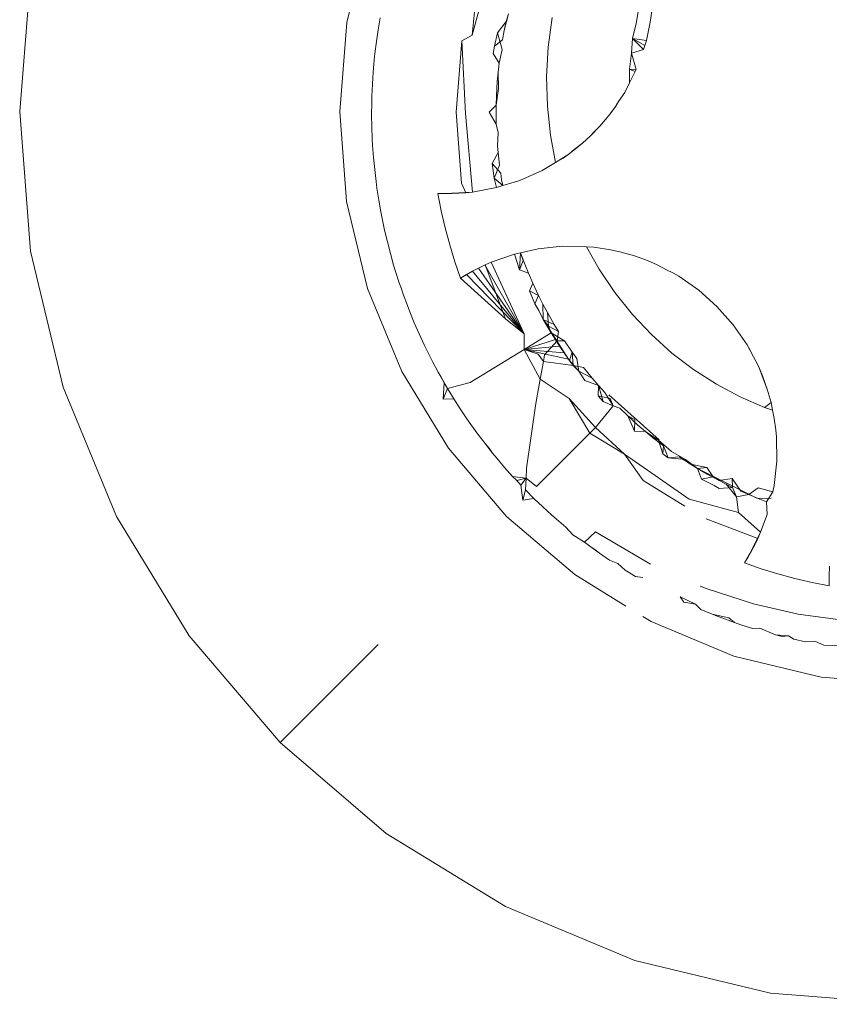
# Model space of a CAD drawing. Units: millimetres. Extents: x -4534 to 378293, y -3372 to 9075.
# Drawn here: x -1390 to -1386, y 7146 to 7151 of the extents above; entities that cross this region are included whole.
import ezdxf

# ---------------------------------------------------------------- set-up
doc = ezdxf.new("R2010")
doc.units = ezdxf.units.MM
doc.layers.add('Toestel 2D', color=7, linetype='Continuous', lineweight=20)

msp = doc.modelspace()

# ---------------------------------------------------------------- linework, layer by layer
at = {"layer": 'Toestel 2D'}
for p, q in [((-1388.6091, 7150.6216), (-1388.5171, 7151.0029)), ((-1387.9712, 7150.8988), (-1388.0607, 7150.5662)), ((-1390.0403, 7150.2321), (-1389.9916, 7150.8422)), ((-1388.0607, 7150.5662), (-1388.0331, 7150.845)), ((-1387.3428, 7150.6179), (-1387.3308, 7150.6859)), ((-1387.9018, 7150.6592), (-1387.92, 7150.5863)), ((-1387.9018, 7150.6592), (-1387.9116, 7150.6259)), ((-1387.7279, 7150.5145), (-1387.7102, 7150.6441)), ((-1387.2747, 7150.6713), (-1387.2825, 7150.6232)), ((-1388.6091, 7150.6216), (-1388.6403, 7150.2305)), ((-1388.4723, 7150.5904), (-1388.4637, 7150.6423)), ((-1387.9116, 7150.6259), (-1387.9494, 7150.5764)), ((-1387.9116, 7150.6259), (-1387.92, 7150.5863)), ((-1387.3591, 7150.552), (-1387.3428, 7150.6179)), ((-1387.2825, 7150.6232), (-1387.2982, 7150.5436)), ((-1388.4799, 7150.5384), (-1388.4723, 7150.5904)), ((-1388.0607, 7150.5662), (-1388.1063, 7150.5413)), ((-1387.9634, 7150.5185), (-1387.9494, 7150.5764)), ((-1387.9494, 7150.5764), (-1387.9299, 7150.5039)), ((-1387.92, 7150.5863), (-1387.9275, 7150.5466)), ((-1388.4862, 7150.4862), (-1388.4799, 7150.5384)), ((-1388.1312, 7150.2299), (-1388.1063, 7150.5413)), ((-1388.1063, 7150.5413), (-1388.0903, 7150.2231)), ((-1387.9634, 7150.5185), (-1387.9683, 7150.486)), ((-1387.9275, 7150.5466), (-1387.9634, 7150.5185)), ((-1387.7351, 7150.3848), (-1387.7279, 7150.5145)), ((-1387.3629, 7150.4884), (-1387.3591, 7150.552)), ((-1387.2982, 7150.5436), (-1387.3591, 7150.552)), ((-1387.3591, 7150.552), (-1387.3116, 7150.503)), ((-1387.3053, 7150.5213), (-1387.3591, 7150.552)), ((-1387.2982, 7150.5436), (-1387.3116, 7150.503)), ((-1388.4892, 7150.457), (-1388.4862, 7150.4862)), ((-1387.9683, 7150.486), (-1387.9428, 7150.4443)), ((-1387.9299, 7150.5039), (-1387.9428, 7150.4443)), ((-1387.3726, 7150.4174), (-1387.3629, 7150.4884)), ((-1387.3116, 7150.503), (-1387.3629, 7150.4884)), ((-1387.3629, 7150.4884), (-1387.3426, 7150.4165)), ((-1388.4938, 7150.4047), (-1388.4892, 7150.457)), ((-1387.9428, 7150.4443), (-1387.9473, 7150.4039)), ((-1388.4972, 7150.3522), (-1388.4938, 7150.4047)), ((-1387.9473, 7150.4039), (-1387.9507, 7150.3638)), ((-1387.9473, 7150.4039), (-1387.9457, 7150.3332)), ((-1387.7318, 7150.2558), (-1387.7351, 7150.3848)), ((-1387.3426, 7150.4165), (-1387.3726, 7150.4174)), ((-1387.3721, 7150.3578), (-1387.3726, 7150.4174)), ((-1387.3475, 7150.4068), (-1387.3726, 7150.4174)), ((-1387.3426, 7150.4165), (-1387.3721, 7150.3578)), ((-1388.4993, 7150.2997), (-1388.4972, 7150.3522)), ((-1387.9543, 7150.3009), (-1387.9507, 7150.3638)), ((-1387.3721, 7150.3578), (-1387.3934, 7150.3155)), ((-1388.5, 7150.2704), (-1388.4993, 7150.2997)), ((-1387.9556, 7150.2605), (-1387.9457, 7150.3332)), ((-1387.9556, 7150.2605), (-1387.9543, 7150.3009)), ((-1387.3934, 7150.3155), (-1387.4204, 7150.276)), ((-1388.5004, 7150.2178), (-1388.5, 7150.2704)), ((-1387.9865, 7150.2298), (-1387.9556, 7150.2605)), ((-1387.9556, 7150.2605), (-1387.9559, 7150.2251)), ((-1387.7181, 7150.1284), (-1387.7318, 7150.2558)), ((-1387.4204, 7150.276), (-1387.435, 7150.2514)), ((-1389.993, 7149.622), (-1390.0403, 7150.2321)), ((-1388.61, 7149.8394), (-1388.6403, 7150.2305)), ((-1388.4996, 7150.1653), (-1388.5004, 7150.2178)), ((-1388.1071, 7149.9184), (-1388.1312, 7150.2299)), ((-1388.0903, 7150.2231), (-1388.0591, 7149.8801)), ((-1387.9551, 7150.1765), (-1387.9865, 7150.2298)), ((-1387.9559, 7150.2251), (-1387.9551, 7150.1765)), ((-1387.4623, 7150.215), (-1387.502, 7150.1683)), ((-1387.435, 7150.2514), (-1387.4623, 7150.215)), ((-1387.9551, 7150.1765), (-1387.9462, 7150.1409)), ((-1388.4976, 7150.1127), (-1388.4996, 7150.1653)), ((-1387.9462, 7150.1409), (-1387.95, 7150.0816)), ((-1387.6956, 7150.0099), (-1387.7181, 7150.1284)), ((-1387.5442, 7150.1248), (-1387.502, 7150.1683)), ((-1387.5442, 7150.1248), (-1387.5267, 7150.1441)), ((-1387.5267, 7150.1441), (-1387.502, 7150.1683)), ((-1388.496, 7150.0834), (-1388.4976, 7150.1127)), ((-1388.4922, 7150.031), (-1388.496, 7150.0834)), ((-1387.5783, 7150.0937), (-1387.6376, 7150.0465)), ((-1387.6143, 7150.0661), (-1387.5783, 7150.0937)), ((-1387.5442, 7150.1248), (-1387.5783, 7150.0937)), ((-1387.9474, 7150.0539), (-1387.973, 7150.0055)), ((-1387.95, 7150.0816), (-1387.9474, 7150.0539)), ((-1387.9413, 7149.9981), (-1387.9474, 7150.0539)), ((-1387.6956, 7150.0099), (-1387.6376, 7150.0465)), ((-1387.6376, 7150.0465), (-1387.6629, 7150.0287)), ((-1387.6376, 7150.0465), (-1387.6143, 7150.0661)), ((-1388.4872, 7149.9787), (-1388.4922, 7150.031)), ((-1387.973, 7150.0055), (-1387.9641, 7149.9409)), ((-1387.9353, 7149.9622), (-1387.973, 7150.0055)), ((-1387.9641, 7149.9409), (-1387.9413, 7149.9981)), ((-1387.6956, 7150.0099), (-1387.7546, 7149.9741)), ((-1387.6629, 7150.0287), (-1387.6956, 7150.0099)), ((-1388.4811, 7149.9265), (-1388.4872, 7149.9787)), ((-1387.9318, 7149.9336), (-1387.9353, 7149.9622)), ((-1387.8521, 7149.9308), (-1387.7546, 7149.9741)), ((-1388.4772, 7149.8974), (-1388.4811, 7149.9265)), ((-1388.0886, 7149.877), (-1388.1071, 7149.9184)), ((-1387.9543, 7149.9001), (-1387.9641, 7149.9409)), ((-1387.9263, 7149.9085), (-1387.9641, 7149.9409)), ((-1387.9318, 7149.9336), (-1387.9263, 7149.9085)), ((-1387.8521, 7149.9308), (-1387.9263, 7149.9085)), ((-1388.4692, 7149.8454), (-1388.4772, 7149.8974)), ((-1388.1801, 7149.8736), (-1388.2104, 7149.8745)), ((-1388.2104, 7149.8745), (-1388.1498, 7149.8737)), ((-1388.2104, 7149.8745), (-1388.1961, 7149.7988)), ((-1388.0591, 7149.8801), (-1388.1801, 7149.8736)), ((-1388.1195, 7149.8748), (-1388.1801, 7149.8736)), ((-1388.1498, 7149.8737), (-1388.1801, 7149.8736)), ((-1388.0591, 7149.8801), (-1388.1498, 7149.8737)), ((-1388.1498, 7149.8737), (-1388.0886, 7149.877)), ((-1388.1195, 7149.8748), (-1388.1498, 7149.8737)), ((-1388.1195, 7149.8748), (-1388.0591, 7149.8801)), ((-1388.0591, 7149.8801), (-1388.1195, 7149.8748)), ((-1388.0886, 7149.877), (-1388.1195, 7149.8748)), ((-1388.0591, 7149.8801), (-1388.0886, 7149.877)), ((-1387.9543, 7149.9001), (-1388.0591, 7149.8801)), ((-1387.9263, 7149.9085), (-1387.9543, 7149.9001)), ((-1388.61, 7149.8394), (-1388.5188, 7149.4578)), ((-1388.4602, 7149.7936), (-1388.4692, 7149.8454)), ((-1388.45, 7149.7421), (-1388.4602, 7149.7936)), ((-1388.1961, 7149.7988), (-1388.179, 7149.7237)), ((-1388.4437, 7149.7134), (-1388.45, 7149.7421)), ((-1388.4317, 7149.6622), (-1388.4437, 7149.7134)), ((-1388.179, 7149.7237), (-1388.1591, 7149.6493)), ((-1388.4186, 7149.6113), (-1388.4317, 7149.6622)), ((-1389.8508, 7149.0267), (-1389.993, 7149.622)), ((-1388.4042, 7149.5608), (-1388.4186, 7149.6113)), ((-1388.1591, 7149.6493), (-1388.1366, 7149.5757)), ((-1387.8491, 7149.6143), (-1387.8758, 7149.6084)), ((-1387.8536, 7149.54), (-1387.8491, 7149.6143)), ((-1387.7726, 7149.6325), (-1387.8491, 7149.6143)), ((-1387.8369, 7149.5811), (-1387.8491, 7149.6143)), ((-1387.8491, 7149.6143), (-1387.8275, 7149.5573)), ((-1387.7726, 7149.6325), (-1387.6665, 7149.6435)), ((-1387.6665, 7149.6435), (-1387.5599, 7149.6403)), ((-1387.5047, 7149.5423), (-1387.5599, 7149.6403)), ((-1387.5599, 7149.6403), (-1387.5289, 7149.6391)), ((-1387.454, 7149.6276), (-1387.5289, 7149.6391)), ((-1387.454, 7149.6276), (-1387.409, 7149.6176)), ((-1387.409, 7149.6176), (-1387.3507, 7149.601)), ((-1388.1113, 7149.503), (-1388.1366, 7149.5757)), ((-1388.0044, 7149.5614), (-1387.9773, 7149.5734)), ((-1387.9773, 7149.5734), (-1387.8758, 7149.6084)), ((-1387.9773, 7149.5734), (-1387.8335, 7149.2605)), ((-1387.8758, 7149.6084), (-1387.8536, 7149.54)), ((-1387.8536, 7149.54), (-1387.8369, 7149.5811)), ((-1387.293, 7149.5802), (-1387.3507, 7149.601)), ((-1387.2512, 7149.5622), (-1387.293, 7149.5802)), ((-1388.3958, 7149.5326), (-1388.4042, 7149.5608)), ((-1388.3798, 7149.4826), (-1388.3958, 7149.5326)), ((-1388.1113, 7149.503), (-1388.0591, 7149.5339)), ((-1388.0855, 7149.5189), (-1388.0591, 7149.5339)), ((-1388.0591, 7149.5339), (-1388.0044, 7149.5614)), ((-1388.0591, 7149.5339), (-1388.0323, 7149.548)), ((-1387.8335, 7149.2605), (-1388.0591, 7149.5339)), ((-1388.0323, 7149.548), (-1388.0044, 7149.5614)), ((-1387.8335, 7149.2605), (-1388.0323, 7149.548)), ((-1387.8335, 7149.2605), (-1388.005, 7149.5612)), ((-1387.9153, 7149.3258), (-1388.0044, 7149.5614)), ((-1387.8147, 7149.5257), (-1387.8536, 7149.54)), ((-1387.8275, 7149.5573), (-1387.8147, 7149.5257)), ((-1387.7953, 7149.4811), (-1387.8147, 7149.5257)), ((-1387.4359, 7149.4404), (-1387.5047, 7149.5423)), ((-1387.2512, 7149.5622), (-1387.2108, 7149.5407)), ((-1387.1832, 7149.5274), (-1387.2108, 7149.5407)), ((-1387.1571, 7149.512), (-1387.1832, 7149.5274)), ((-1388.3703, 7149.4576), (-1388.3798, 7149.4826)), ((-1388.1113, 7149.503), (-1388.0855, 7149.5189)), ((-1387.9153, 7149.3258), (-1388.1113, 7149.503)), ((-1387.8335, 7149.2605), (-1388.0855, 7149.5189)), ((-1387.7953, 7149.4811), (-1387.8099, 7149.4487)), ((-1387.7699, 7149.4271), (-1387.7953, 7149.4811)), ((-1387.1571, 7149.512), (-1387.0695, 7149.451)), ((-1388.5188, 7149.4578), (-1388.3691, 7149.0952)), ((-1388.3626, 7149.4329), (-1388.3703, 7149.4576)), ((-1387.7862, 7149.3914), (-1387.8099, 7149.4487)), ((-1387.8099, 7149.4487), (-1387.7699, 7149.4271)), ((-1387.3597, 7149.345), (-1387.4359, 7149.4404)), ((-1386.9898, 7149.3801), (-1387.0695, 7149.451)), ((-1388.3443, 7149.3836), (-1388.3626, 7149.4329)), ((-1387.7862, 7149.3914), (-1387.7699, 7149.4271)), ((-1387.7509, 7149.3898), (-1387.7699, 7149.4271)), ((-1388.3337, 7149.3563), (-1388.3443, 7149.3836)), ((-1388.3137, 7149.3076), (-1388.3337, 7149.3563)), ((-1387.7686, 7149.3625), (-1387.7862, 7149.3914)), ((-1387.7496, 7149.3229), (-1387.7686, 7149.3625)), ((-1387.7509, 7149.3898), (-1387.7496, 7149.3229)), ((-1387.7312, 7149.3527), (-1387.7509, 7149.3898)), ((-1387.7015, 7149.3009), (-1387.7312, 7149.3527)), ((-1387.7262, 7149.2933), (-1387.7312, 7149.3527)), ((-1386.9898, 7149.3801), (-1386.9191, 7149.3002)), ((-1387.8335, 7149.2605), (-1387.9153, 7149.3258)), ((-1387.7015, 7149.3009), (-1387.7496, 7149.3229)), ((-1387.7496, 7149.3229), (-1387.7262, 7149.2933)), ((-1387.7496, 7149.3229), (-1387.7151, 7149.2641)), ((-1387.7496, 7149.3229), (-1387.7151, 7149.2641)), ((-1387.7496, 7149.3229), (-1387.6968, 7149.2348)), ((-1387.7496, 7149.3229), (-1387.6779, 7149.2058)), ((-1387.7496, 7149.3229), (-1387.6585, 7149.1772)), ((-1387.7496, 7149.3229), (-1387.6386, 7149.149)), ((-1387.2765, 7149.2568), (-1387.3597, 7149.345)), ((-1388.2927, 7149.2595), (-1388.3137, 7149.3076)), ((-1387.7262, 7149.2933), (-1387.6831, 7149.2706)), ((-1387.7151, 7149.2641), (-1387.7262, 7149.2933)), ((-1387.6831, 7149.2706), (-1387.7015, 7149.3009)), ((-1387.6889, 7149.2297), (-1387.6831, 7149.2706)), ((-1386.9191, 7149.3002), (-1386.8582, 7149.2125)), ((-1388.2706, 7149.2118), (-1388.2927, 7149.2595)), ((-1387.8335, 7149.2605), (-1387.8332, 7149.1918)), ((-1387.8332, 7149.1918), (-1387.7151, 7149.2641)), ((-1387.6968, 7149.2348), (-1387.8332, 7149.1918)), ((-1387.7437, 7149.1685), (-1387.6889, 7149.2297)), ((-1387.7151, 7149.2641), (-1387.674, 7149.2)), ((-1387.6889, 7149.2297), (-1387.7151, 7149.2641)), ((-1387.657, 7149.2297), (-1387.7151, 7149.2641)), ((-1387.7151, 7149.2641), (-1387.6968, 7149.2348)), ((-1387.6968, 7149.2348), (-1387.6779, 7149.2058)), ((-1387.657, 7149.2297), (-1387.6889, 7149.2297)), ((-1387.674, 7149.2), (-1387.6889, 7149.2297)), ((-1387.6234, 7149.1804), (-1387.657, 7149.2297)), ((-1387.1871, 7149.1762), (-1387.2765, 7149.2568)), ((-1388.2578, 7149.1854), (-1388.2706, 7149.2118)), ((-1388.234, 7149.1385), (-1388.2578, 7149.1854)), ((-1388.0694, 7149.0473), (-1387.8332, 7149.1918)), ((-1387.6779, 7149.2058), (-1387.8332, 7149.1918)), ((-1387.7635, 7149.0616), (-1387.8332, 7149.1918)), ((-1387.7718, 7149.1717), (-1387.8332, 7149.1918)), ((-1387.6585, 7149.1772), (-1387.8332, 7149.1918)), ((-1387.6386, 7149.149), (-1387.8332, 7149.1918)), ((-1387.6779, 7149.2058), (-1387.6585, 7149.1772)), ((-1387.674, 7149.2), (-1387.6351, 7149.1442)), ((-1387.6351, 7149.1442), (-1387.6234, 7149.1804)), ((-1387.6027, 7149.1516), (-1387.6234, 7149.1804)), ((-1387.6181, 7149.1211), (-1387.6234, 7149.1804)), ((-1386.8582, 7149.2125), (-1386.8297, 7149.1588)), ((-1386.8429, 7149.1863), (-1386.8582, 7149.2125)), ((-1386.8297, 7149.1588), (-1386.8429, 7149.1863)), ((-1388.2093, 7149.0921), (-1388.234, 7149.1385)), ((-1387.7491, 7149.139), (-1387.7718, 7149.1717)), ((-1387.7635, 7149.0616), (-1387.7491, 7149.139)), ((-1387.7491, 7149.139), (-1387.7437, 7149.1685)), ((-1387.6181, 7149.1211), (-1387.7491, 7149.139)), ((-1387.6585, 7149.1772), (-1387.6386, 7149.149)), ((-1387.6386, 7149.149), (-1387.6181, 7149.1211)), ((-1387.5936, 7149.0965), (-1387.6351, 7149.1442)), ((-1387.6351, 7149.1442), (-1387.6181, 7149.1211)), ((-1387.5936, 7149.0965), (-1387.6027, 7149.1516)), ((-1387.0921, 7149.1037), (-1387.1871, 7149.1762)), ((-1386.8297, 7149.1588), (-1386.8082, 7149.1182)), ((-1388.1645, 7148.7605), (-1388.3691, 7149.0952)), ((-1387.5734, 7149.1129), (-1387.6181, 7149.1211)), ((-1387.6181, 7149.1211), (-1387.5936, 7149.0965)), ((-1387.536, 7149.0664), (-1387.5936, 7149.0965)), ((-1387.5936, 7149.0965), (-1387.5673, 7149.0564)), ((-1387.536, 7149.0664), (-1387.5734, 7149.1129)), ((-1386.9923, 7149.0395), (-1387.0921, 7149.1037)), ((-1386.8082, 7149.1182), (-1386.7904, 7149.0764)), ((-1386.8082, 7149.1182), (-1386.7698, 7149.0187)), ((-1388.1835, 7149.0463), (-1388.2093, 7149.0921)), ((-1388.196, 7149.07), (-1388.2093, 7149.0921)), ((-1388.1686, 7149.021), (-1388.196, 7149.07)), ((-1388.1835, 7149.0463), (-1388.196, 7149.07)), ((-1387.7815, 7148.9552), (-1387.7635, 7149.0616)), ((-1387.637, 7148.9776), (-1387.7635, 7149.0616)), ((-1387.5673, 7149.0564), (-1387.5083, 7149.0341)), ((-1387.5083, 7149.0341), (-1387.536, 7149.0664)), ((-1386.7698, 7149.0187), (-1386.7904, 7149.0764)), ((-1389.6173, 7148.4611), (-1389.8508, 7149.0267)), ((-1388.1875, 7148.975), (-1388.1835, 7149.0463)), ((-1388.1875, 7148.975), (-1388.1686, 7149.021)), ((-1388.1686, 7149.021), (-1388.1835, 7149.0463)), ((-1388.1686, 7149.021), (-1388.0694, 7149.0473)), ((-1388.1413, 7148.9761), (-1388.1686, 7149.021)), ((-1387.5083, 7149.0341), (-1387.5089, 7148.9886)), ((-1387.4868, 7148.9646), (-1387.5083, 7149.0341)), ((-1387.5083, 7149.0341), (-1387.4808, 7149.0031)), ((-1386.8884, 7148.984), (-1386.9923, 7149.0395)), ((-1386.7532, 7148.9604), (-1386.7698, 7149.0187)), ((-1388.1413, 7148.9761), (-1388.1875, 7148.975)), ((-1388.1129, 7148.9319), (-1388.1413, 7148.9761)), ((-1387.637, 7148.9776), (-1387.5208, 7148.8504)), ((-1387.5453, 7148.8259), (-1387.637, 7148.9776)), ((-1387.5089, 7148.9886), (-1387.4868, 7148.9646)), ((-1387.4567, 7148.9772), (-1387.5089, 7148.9886)), ((-1387.4868, 7148.9646), (-1387.4431, 7148.9456)), ((-1387.4431, 7148.9456), (-1387.4808, 7149.0031)), ((-1387.4632, 7148.9928), (-1387.2431, 7148.7972)), ((-1387.4567, 7148.9772), (-1387.4431, 7148.9456)), ((-1386.7812, 7148.9376), (-1386.8884, 7148.984)), ((-1388.0835, 7148.8883), (-1388.1129, 7148.9319)), ((-1387.8032, 7148.8139), (-1387.7815, 7148.9552)), ((-1387.4431, 7148.9456), (-1387.5208, 7148.8504)), ((-1387.4431, 7148.9456), (-1387.4148, 7148.9347)), ((-1387.4148, 7148.9347), (-1387.3798, 7148.901)), ((-1386.7812, 7148.9376), (-1386.7532, 7148.9604)), ((-1386.7472, 7148.926), (-1386.7812, 7148.9376)), ((-1386.7532, 7148.9604), (-1386.7472, 7148.926)), ((-1386.7396, 7148.8903), (-1386.7472, 7148.926)), ((-1388.0667, 7148.8642), (-1388.0835, 7148.8883)), ((-1387.3798, 7148.901), (-1387.3356, 7148.861)), ((-1387.3511, 7148.834), (-1387.3798, 7148.901)), ((-1387.3489, 7148.8855), (-1387.3798, 7148.901)), ((-1387.3511, 7148.834), (-1387.3489, 7148.8855)), ((-1386.7396, 7148.8903), (-1386.7321, 7148.8404)), ((-1388.0359, 7148.8216), (-1388.0667, 7148.8642)), ((-1387.5208, 7148.8504), (-1387.5453, 7148.8259)), ((-1387.5208, 7148.8504), (-1387.3937, 7148.7338)), ((-1387.3356, 7148.861), (-1387.3027, 7148.8331)), ((-1386.7293, 7148.8095), (-1386.7321, 7148.8404)), ((-1388.0192, 7148.8008), (-1388.0359, 7148.8216)), ((-1388.0041, 7148.7798), (-1388.0359, 7148.8216)), ((-1388.0041, 7148.7798), (-1388.0192, 7148.8008)), ((-1387.8224, 7148.6728), (-1387.8032, 7148.8139)), ((-1387.7788, 7148.5929), (-1387.5453, 7148.8259)), ((-1387.3937, 7148.7338), (-1387.5453, 7148.8259)), ((-1387.3511, 7148.834), (-1387.3027, 7148.8331)), ((-1387.3027, 7148.8331), (-1387.246, 7148.7956)), ((-1387.2711, 7148.8072), (-1387.3027, 7148.8331)), ((-1387.2711, 7148.8072), (-1387.246, 7148.7956)), ((-1387.2238, 7148.7708), (-1387.2711, 7148.8072)), ((-1387.2238, 7148.7708), (-1387.246, 7148.7956)), ((-1387.246, 7148.7956), (-1387.1887, 7148.7454)), ((-1387.2272, 7148.7353), (-1387.246, 7148.7956)), ((-1386.7293, 7148.8095), (-1386.7279, 7148.7028)), ((-1388.1645, 7148.7605), (-1387.9101, 7148.4619)), ((-1387.9714, 7148.7386), (-1388.0041, 7148.7798)), ((-1387.9869, 7148.7594), (-1388.0041, 7148.7798)), ((-1387.9714, 7148.7386), (-1387.9869, 7148.7594)), ((-1387.2272, 7148.7353), (-1387.2238, 7148.7708)), ((-1387.2025, 7148.7176), (-1387.2238, 7148.7708)), ((-1387.9528, 7148.7159), (-1387.9714, 7148.7386)), ((-1387.9186, 7148.676), (-1387.9528, 7148.7159)), ((-1387.3937, 7148.7338), (-1387.1114, 7148.5366)), ((-1387.3124, 7148.6183), (-1387.3937, 7148.7338)), ((-1387.2025, 7148.7176), (-1387.2272, 7148.7353)), ((-1387.2025, 7148.7176), (-1387.1553, 7148.7223)), ((-1387.2025, 7148.7176), (-1387.1276, 7148.7111)), ((-1387.1887, 7148.7454), (-1387.1276, 7148.7111)), ((-1387.1053, 7148.6897), (-1387.1553, 7148.7223)), ((-1387.1053, 7148.6897), (-1387.1276, 7148.7111)), ((-1387.1276, 7148.7111), (-1387.0751, 7148.6712)), ((-1387.8836, 7148.6368), (-1387.9186, 7148.676)), ((-1387.8245, 7148.6282), (-1387.8224, 7148.6728)), ((-1387.1053, 7148.6897), (-1387.0345, 7148.676)), ((-1387.1053, 7148.6897), (-1387.0751, 7148.6712)), ((-1387.0751, 7148.6712), (-1387.0345, 7148.676)), ((-1387.0568, 7148.625), (-1387.0751, 7148.6712)), ((-1387.0331, 7148.6468), (-1387.0751, 7148.6712)), ((-1386.8182, 7148.5434), (-1387.0751, 7148.6712)), ((-1387.0345, 7148.676), (-1387.0061, 7148.6342)), ((-1386.7391, 7148.5967), (-1386.7279, 7148.7028)), ((-1387.8245, 7148.6282), (-1387.8836, 7148.6368)), ((-1387.8654, 7148.6183), (-1387.8836, 7148.6368)), ((-1387.8245, 7148.6282), (-1387.8654, 7148.6183)), ((-1387.8478, 7148.5983), (-1387.8245, 7148.6282)), ((-1387.8274, 7148.5772), (-1387.8245, 7148.6282)), ((-1387.7788, 7148.5929), (-1387.8245, 7148.6282)), ((-1387.0061, 7148.6342), (-1387.0568, 7148.625)), ((-1387.0023, 7148.5971), (-1387.0568, 7148.625)), ((-1386.9807, 7148.6183), (-1387.0331, 7148.6468)), ((-1387.0061, 7148.6342), (-1386.9807, 7148.6183)), ((-1386.9807, 7148.6183), (-1386.9233, 7148.6273)), ((-1386.9233, 7148.6273), (-1386.8846, 7148.5717)), ((-1386.9233, 7148.6273), (-1386.9213, 7148.5887)), ((-1387.8478, 7148.5983), (-1387.8654, 7148.6183)), ((-1387.8393, 7148.5325), (-1387.8478, 7148.5983)), ((-1387.8274, 7148.5772), (-1387.8393, 7148.5325)), ((-1387.7902, 7148.5401), (-1387.8274, 7148.5772)), ((-1387.1295, 7148.506), (-1387.3124, 7148.6183)), ((-1386.9803, 7148.5837), (-1387.0023, 7148.5971)), ((-1386.9807, 7148.6183), (-1386.9213, 7148.5887)), ((-1386.9492, 7148.6022), (-1386.9807, 7148.6183)), ((-1386.9213, 7148.5887), (-1386.9803, 7148.5837)), ((-1386.9492, 7148.6022), (-1386.9035, 7148.5466)), ((-1386.9213, 7148.5887), (-1386.9035, 7148.5466)), ((-1386.8509, 7148.5569), (-1386.809, 7148.5863)), ((-1386.809, 7148.5863), (-1386.7456, 7148.5695)), ((-1386.7391, 7148.5967), (-1386.7456, 7148.5695)), ((-1387.7902, 7148.5401), (-1387.8393, 7148.5325)), ((-1387.7522, 7148.5037), (-1387.7902, 7148.5401)), ((-1387.1114, 7148.5366), (-1386.895, 7148.478)), ((-1386.8509, 7148.5569), (-1386.9035, 7148.5466)), ((-1386.895, 7148.478), (-1386.9035, 7148.5466)), ((-1386.8846, 7148.5717), (-1386.8509, 7148.5569)), ((-1386.8101, 7148.5402), (-1386.8509, 7148.5569)), ((-1386.7524, 7148.5408), (-1386.8101, 7148.5402)), ((-1386.8101, 7148.5402), (-1386.7729, 7148.5258)), ((-1386.7456, 7148.5695), (-1386.7729, 7148.5258)), ((-1387.7135, 7148.4682), (-1387.7522, 7148.5037)), ((-1386.7729, 7148.5258), (-1386.7703, 7148.4703)), ((-1389.2981, 7147.9389), (-1389.6173, 7148.4611)), ((-1387.6121, 7148.2068), (-1387.9101, 7148.4619)), ((-1387.6914, 7148.4489), (-1387.7135, 7148.4682)), ((-1387.6514, 7148.4147), (-1387.6914, 7148.4489)), ((-1386.8108, 7148.3651), (-1387.0369, 7148.4509)), ((-1386.895, 7148.478), (-1386.7987, 7148.3922)), ((-1386.7703, 7148.4703), (-1386.7987, 7148.3922)), ((-1387.6209, 7148.3805), (-1387.6514, 7148.4147)), ((-1387.5692, 7148.3492), (-1387.6209, 7148.3805)), ((-1387.5213, 7148.3937), (-1387.5692, 7148.3492)), ((-1387.2799, 7148.2521), (-1387.5213, 7148.3937)), ((-1386.7987, 7148.3922), (-1386.8536, 7148.2841)), ((-1386.7987, 7148.3922), (-1386.8385, 7148.3104)), ((-1386.8385, 7148.3104), (-1386.8108, 7148.3651)), ((-1386.8243, 7148.3372), (-1386.7987, 7148.3922)), ((-1386.7987, 7148.3922), (-1386.8243, 7148.3372)), ((-1386.8108, 7148.3651), (-1386.8243, 7148.3372)), ((-1386.7987, 7148.3922), (-1386.8108, 7148.3651)), ((-1387.5457, 7148.3316), (-1387.5692, 7148.3492)), ((-1387.5244, 7148.3171), (-1387.5457, 7148.3316)), ((-1387.5032, 7148.3008), (-1387.5457, 7148.3316)), ((-1386.8243, 7148.3372), (-1386.8536, 7148.2841)), ((-1386.8243, 7148.3372), (-1386.8385, 7148.3104)), ((-1387.5032, 7148.3008), (-1387.5244, 7148.3171)), ((-1387.4599, 7148.2709), (-1387.5032, 7148.3008)), ((-1386.8695, 7148.2583), (-1386.8385, 7148.3104)), ((-1386.8536, 7148.2841), (-1386.8695, 7148.2583)), ((-1386.8385, 7148.3104), (-1386.8536, 7148.2841)), ((-1387.4237, 7148.2562), (-1387.4599, 7148.2709)), ((-1387.3912, 7148.2263), (-1387.4237, 7148.2562)), ((-1386.8695, 7148.2583), (-1386.7968, 7148.2329)), ((-1386.7968, 7148.2329), (-1386.7232, 7148.2102)), ((-1386.4991, 7148.2008), (-1386.498, 7148.2434)), ((-1387.6121, 7148.2068), (-1387.3882, 7148.0692)), ((-1387.3463, 7148.1989), (-1387.3912, 7148.2263)), ((-1387.3139, 7148.1946), (-1387.3463, 7148.1989)), ((-1386.7232, 7148.2102), (-1386.6489, 7148.1901)), ((-1386.6489, 7148.1901), (-1386.5738, 7148.1729)), ((-1386.4982, 7148.1584), (-1386.4991, 7148.2008)), ((-1387.0372, 7148.1456), (-1387.0626, 7148.1565)), ((-1386.8294, 7148.0785), (-1387.0372, 7148.1456)), ((-1386.4982, 7148.1584), (-1386.5738, 7148.1729)), ((-1387.0842, 7148.0779), (-1387.1505, 7148.1101)), ((-1387.1345, 7148.0872), (-1387.1505, 7148.1101)), ((-1387.0842, 7148.0779), (-1387.1345, 7148.0872)), ((-1387.0596, 7148.054), (-1387.0842, 7148.0779)), ((-1386.6345, 7148.0339), (-1386.8294, 7148.0785)), ((-1387.3143, 7148.0238), (-1387.2778, 7148.0014)), ((-1387.011, 7148.034), (-1387.0596, 7148.054)), ((-1386.9372, 7148.0176), (-1387.011, 7148.034)), ((-1386.9837, 7148.0234), (-1387.011, 7148.034)), ((-1386.9125, 7147.9974), (-1386.9837, 7148.0234)), ((-1386.9125, 7147.9974), (-1386.9372, 7148.0176)), ((-1386.4486, 7148.0093), (-1386.6345, 7148.0339)), ((-1387.2778, 7148.0014), (-1386.9156, 7147.8509)), ((-1386.8847, 7147.988), (-1386.9125, 7147.9974)), ((-1386.8346, 7147.9719), (-1386.8847, 7147.988)), ((-1388.9012, 7147.4731), (-1389.2981, 7147.9389)), ((-1386.8022, 7147.9724), (-1386.8346, 7147.9719)), ((-1386.7335, 7147.9433), (-1386.8022, 7147.9724)), ((-1386.705, 7147.936), (-1386.7335, 7147.9433)), ((-1386.6769, 7147.939), (-1386.7335, 7147.9433)), ((-1386.6769, 7147.939), (-1386.705, 7147.936)), ((-1386.6539, 7147.9241), (-1386.6769, 7147.939)), ((-1388.4725, 7147.9008), (-1388.9012, 7147.4731)), ((-1386.6024, 7147.9132), (-1386.6539, 7147.9241)), ((-1386.559, 7147.9142), (-1386.6024, 7147.9132)), ((-1386.5218, 7147.8986), (-1386.559, 7147.9142)), ((-1386.4465, 7147.8955), (-1386.5218, 7147.8986)), ((-1386.5342, 7147.7589), (-1386.9156, 7147.8509)), ((-1386.5342, 7147.7589), (-1386.1432, 7147.7276)), ((-1388.4363, 7147.0751), (-1388.9012, 7147.4731)), ((-1387.9149, 7146.7547), (-1388.4363, 7147.0751)), ((-1387.3497, 7146.5199), (-1387.9149, 7146.7547)), ((-1386.7548, 7146.3763), (-1387.3497, 7146.5199)), ((-1386.1448, 7146.3276), (-1386.7548, 7146.3763))]:
    msp.add_line(p, q, dxfattribs=at)

doc.saveas('drawing.dxf')
